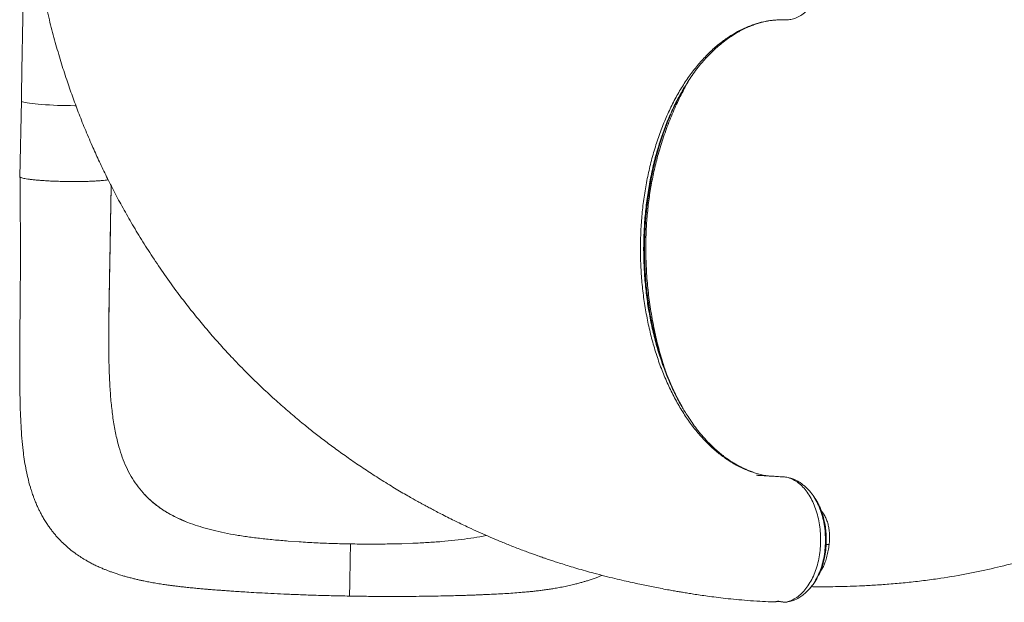
# Model space of a CAD drawing. Units: millimetres. Extents: x -6124 to 13887, y -4897 to 4427.
# Drawn here: x -32 to 830, y -4268 to -3757 of the extents above; entities that cross this region are included whole.
import ezdxf

# ---------------------------------------------------------------- set-up
doc = ezdxf.new("R2010")
doc.units = ezdxf.units.MM

msp = doc.modelspace()

# ---------------------------------------------------------------- linework, layer by layer
at = {"color": 7, "linetype": 'Continuous', "lineweight": 15}
for p, q in [((548.58, -3818.6), (548.81, -3818.21)), ((548.84, -3818.22), (548.61, -3818.65)), ((-30.84, -3828.44), (-32.01, -3894.88)), ((45.81, -4048.45), (45.82, -4048.98)), ((547.72, -4096.42), (547.18, -4095.51)), ((547.23, -4095.43), (547.79, -4096.38)), ((76.84, -4172.91), (75.75, -4171.72)), ((660.19, -4171.24), (660.68, -4171.82)), ((114.12, -4197.24), (114.12, -4197.24)), ((117.21, -4198.42), (114.12, -4197.24)), ((212.43, -4214.61), (202.94, -4213.94)), ((302.35, -4216.19), (311.86, -4215.85)), ((625.89, -4267.22), (626.49, -4267.2)), ((632.62, -4266.74), (632.78, -4266.78)), ((637.41, -4267.43), (637.81, -4267.46))]:
    msp.add_line(p, q, dxfattribs=at)
at = {"color": 8, "linetype": 'Continuous', "lineweight": 15}
for p, q in [((549.28, -3817.43), (548.84, -3818.22)), ((676.55, -4217), (673.84, -4217.03)), ((631.69, -4266.52), (632.62, -4266.74)), ((637.48, -4267.41), (637.9, -4267.47))]:
    msp.add_line(p, q, dxfattribs=at)
at = {"color": 8, "linetype": 'Continuous', "lineweight": 15, "flags": 128}
msp.add_lwpolyline([(-30.84, -3828.44), (-30.8, -3828.59), (-30.47, -3828.93), (-29.79, -3829.26), (-28.75, -3829.6), (-27.38, -3829.93), (-25.68, -3830.25), (-23.68, -3830.57), (-21.37, -3830.87), (-18.8, -3831.15), (-15.98, -3831.42), (-12.93, -3831.67), (-9.68, -3831.89), (-6.27, -3832.09), (-2.72, -3832.27), (0.94, -3832.42), (4.67, -3832.53), (8.44, -3832.62), (12.22, -3832.68), (15.97, -3832.7), (16.98, -3832.7)], dxfattribs=at)
at = {"color": 7, "linetype": 'Continuous', "lineweight": 15}
for points, knots in [([(660.96, -4253.83), (662.69, -4253.85), (666.62, -4253.89), (673.68, -4253.9), (682.37, -4253.83), (692.49, -4253.61), (703.64, -4253.22), (715.88, -4252.59), (729.21, -4251.66), (743.15, -4250.41), (757.3, -4248.82), (774.78, -4246.48), (795.19, -4243.08), (818.22, -4238.31), (840.17, -4232.91), (861.07, -4227.02), (879.11, -4221.31), (894.51, -4215.99), (907.65, -4211.14), (920.85, -4205.96), (934.46, -4200.28), (948.64, -4193.99), (963.35, -4187.04), (978.56, -4179.38), (994.9, -4170.61), (1012.35, -4160.59), (1030.86, -4149.14), (1049.76, -4136.54), (1066.47, -4124.52), (1080.83, -4113.52), (1092.61, -4104.06), (1103.86, -4094.57), (1114.48, -4085.21), (1125.82, -4074.77), (1137.65, -4063.31), (1149.79, -4050.9), (1160.86, -4038.98), (1170.91, -4027.63), (1179.1, -4017.96), (1185.87, -4009.68), (1191.67, -4002.4), (1197.73, -3994.56), (1204.06, -3986.1), (1210.65, -3977.01), (1216.39, -3968.8), (1221.26, -3961.64), (1225.21, -3955.68), (1229.22, -3949.5), (1233.24, -3943.16), (1237.1, -3936.93), (1240.78, -3930.85), (1244.08, -3925.26), (1246.94, -3920.32), (1249.18, -3916.39), (1250.74, -3913.61), (1251.96, -3911.42), (1253.18, -3909.23), (1254.78, -3906.3), (1256.77, -3902.61), (1259.14, -3898.17), (1262.88, -3891.01), (1267.61, -3881.66), (1272.67, -3871.18), (1276.94, -3861.98), (1280.71, -3853.58), (1284.48, -3844.85), (1288.37, -3835.46), (1291.62, -3827.28), (1294.11, -3820.77), (1295.74, -3816.43), (1297.06, -3812.81), (1298.1, -3809.93), (1298.88, -3807.74), (1299.55, -3805.84), (1300.27, -3803.8), (1301.22, -3801.04), (1302.44, -3797.47), (1303.92, -3793), (1305.62, -3787.75), (1307.52, -3781.71), (1309.6, -3774.87), (1311.74, -3767.52), (1314.06, -3759.21), (1316.38, -3750.5), (1318.6, -3741.67), (1320.51, -3733.71), (1322.06, -3726.93), (1323.32, -3721.26), (1324.35, -3716.42), (1325.34, -3711.7), (1326.34, -3706.78), (1327.36, -3701.6), (1328.36, -3696.37), (1329.27, -3691.49), (1330.06, -3687.11), (1330.8, -3682.91), (1331.57, -3678.36), (1332.42, -3673.21), (1333.32, -3667.41), (1334.28, -3660.86), (1335.29, -3653.47), (1336.31, -3645.16), (1337.3, -3635.99), (1338.2, -3625.97), (1338.95, -3615.73), (1339.37, -3608.81), (1339.57, -3605.52)], [0, 0, 0, 0, 0.00494, 0.011244, 0.020143, 0.029771, 0.040128, 0.052035, 0.064779, 0.078352, 0.09208, 0.105547, 0.128946, 0.15152, 0.173274, 0.19421, 0.214326, 0.228114, 0.241487, 0.255057, 0.269376, 0.284445, 0.300263, 0.316831, 0.334149, 0.354435, 0.375662, 0.397831, 0.420943, 0.435954, 0.450872, 0.46525, 0.479086, 0.492382, 0.510406, 0.527342, 0.543194, 0.557965, 0.571656, 0.580162, 0.589149, 0.598765, 0.609011, 0.619888, 0.631398, 0.638119, 0.64504, 0.652159, 0.659478, 0.666814, 0.673396, 0.680078, 0.685595, 0.689947, 0.693134, 0.694811, 0.697177, 0.700375, 0.704404, 0.709265, 0.714856, 0.727662, 0.739421, 0.748329, 0.75684, 0.765937, 0.775688, 0.786093, 0.791258, 0.79572, 0.799418, 0.802351, 0.804519, 0.806106, 0.808133, 0.810754, 0.814478, 0.818979, 0.824257, 0.830313, 0.837145, 0.844731, 0.852248, 0.861809, 0.870473, 0.878242, 0.885114, 0.890242, 0.894729, 0.899129, 0.903829, 0.908799, 0.913893, 0.918555, 0.922508, 0.926263, 0.930596, 0.935516, 0.941023, 0.94721, 0.954254, 0.962161, 0.970929, 0.98038, 0.990664, 1, 1, 1, 1]), ([(-20.22, -3678.43), (-19.85, -3681.74), (-18.97, -3689.7), (-16.92, -3704.32), (-13.99, -3722.03), (-10.15, -3741.2), (-5.88, -3759.56), (-1.26, -3777.11), (3.64, -3793.86), (8.67, -3809.59), (13.79, -3824.36), (19.08, -3838.57), (24.82, -3853.01), (30.76, -3866.97), (36.88, -3880.49), (43.07, -3893.46), (49.85, -3906.88), (57.3, -3920.82), (65.47, -3935.25), (74.41, -3950.14), (84.13, -3965.37), (94.67, -3980.89), (105.2, -3995.48), (115.51, -4008.95), (125.23, -4021.05), (134.97, -4032.59), (144.6, -4043.47), (155.31, -4055.06), (167.07, -4067.14), (179.78, -4079.49), (191.97, -4090.72), (203.56, -4100.9), (213.87, -4109.54), (223.3, -4117.16), (232.33, -4124.2), (242.15, -4131.59), (252.83, -4139.32), (262.18, -4145.8), (269.93, -4151.01), (275.84, -4154.89), (281.96, -4158.82), (288.23, -4162.75), (294.38, -4166.52), (300.4, -4170.12), (305.92, -4173.35), (310.82, -4176.15), (314.71, -4178.35), (317.48, -4179.89), (319.66, -4181.09), (321.86, -4182.3), (324.79, -4183.89), (328.48, -4185.86), (332.93, -4188.21), (340.1, -4191.92), (349.46, -4196.6), (359.95, -4201.61), (369.16, -4205.83), (377.57, -4209.55), (386.31, -4213.28), (395.71, -4217.13), (403.9, -4220.34), (410.41, -4222.8), (414.75, -4224.4), (418.38, -4225.71), (421.26, -4226.74), (423.45, -4227.51), (425.34, -4228.16), (427.37, -4228.86), (430.1, -4229.79), (433.63, -4230.97), (438.02, -4232.41), (443.19, -4234.06), (449.13, -4235.91), (455.84, -4237.91), (463.06, -4239.99), (471.24, -4242.24), (479.87, -4244.5), (488.68, -4246.69), (496.7, -4248.58), (503.94, -4250.21), (510.43, -4251.61), (516.47, -4252.87), (522.45, -4254.07), (528.66, -4255.28), (534.58, -4256.39), (539.82, -4257.34), (544.19, -4258.1), (548.38, -4258.82), (552.91, -4259.57), (558.06, -4260.39), (563.86, -4261.27), (570.4, -4262.19), (577.78, -4263.16), (586.09, -4264.14), (595.25, -4265.09), (605.27, -4265.94), (615.5, -4266.63), (622.41, -4267.02), (625.7, -4267.2)], [0, 0, 0, 0, 0.0104, 0.025019, 0.046182, 0.066641, 0.086401, 0.105463, 0.123827, 0.141492, 0.157701, 0.173323, 0.189587, 0.20702, 0.221539, 0.23678, 0.252743, 0.269429, 0.287161, 0.305642, 0.324872, 0.344853, 0.365585, 0.382401, 0.39913, 0.415239, 0.430727, 0.445595, 0.465722, 0.484601, 0.502236, 0.51863, 0.533786, 0.545097, 0.557177, 0.570186, 0.584127, 0.599, 0.60626, 0.613725, 0.621393, 0.629266, 0.63715, 0.644228, 0.651419, 0.657364, 0.662065, 0.665519, 0.667345, 0.669925, 0.67341, 0.677802, 0.6831, 0.689195, 0.703153, 0.715971, 0.72568, 0.734958, 0.744873, 0.755502, 0.766844, 0.772475, 0.777339, 0.78137, 0.784567, 0.78693, 0.788659, 0.790852, 0.793677, 0.797681, 0.802512, 0.808169, 0.814653, 0.821963, 0.830076, 0.838137, 0.848449, 0.85787, 0.866398, 0.874035, 0.880894, 0.886936, 0.893087, 0.899559, 0.906217, 0.911288, 0.915585, 0.919666, 0.92438, 0.929736, 0.935735, 0.942476, 0.950153, 0.958768, 0.968324, 0.978623, 0.989831, 1, 1, 1, 1]), ([(-29.13, -3731.18), (-29.18, -3734.42), (-29.31, -3741.65), (-29.51, -3752.96), (-29.72, -3765.06), (-29.94, -3777.24), (-30.15, -3789.48), (-30.37, -3801.78), (-30.58, -3813.9), (-30.74, -3822.79), (-30.82, -3827.58), (-30.84, -3828.44)], [0, 0, 0, 0, 0.102421, 0.22782, 0.35322, 0.478619, 0.604018, 0.729417, 0.854816, 0.973617, 1, 1, 1, 1]), ([(548.81, -3818.21), (549.62, -3816.86), (551.47, -3813.77), (554.68, -3808.83), (558.62, -3803.2), (562.62, -3798.02), (566.53, -3793.39), (570.18, -3789.38), (574.17, -3785.36), (578.34, -3781.51), (582.78, -3777.77), (587.19, -3774.41), (591.41, -3771.52), (595, -3769.29), (597.92, -3767.62), (600.06, -3766.48), (601.54, -3765.74), (602.72, -3765.16), (604.11, -3764.51), (605.97, -3763.68), (608.64, -3762.58), (612.05, -3761.33), (616.11, -3760.08), (620.44, -3759.03), (624.4, -3758.27), (626.95, -3757.99), (627.95, -3757.88)], [0, 0, 0, 0, 0.040068, 0.091755, 0.151226, 0.218485, 0.264752, 0.314101, 0.366531, 0.421768, 0.474125, 0.533341, 0.584251, 0.626863, 0.661177, 0.687195, 0.70182, 0.712814, 0.728473, 0.750079, 0.777631, 0.820688, 0.867212, 0.91586, 0.966629, 1, 1, 1, 1]), ([(537.88, -3840.12), (537.9, -3840.07), (538.65, -3838.31), (539.84, -3835.69), (541.49, -3832.17), (542.88, -3829.32), (544.35, -3826.42), (545.63, -3823.98), (547.12, -3821.23), (548.45, -3818.82), (549.55, -3816.97), (549.9, -3816.39)], [0, 0, 0, 0, 0.005588, 0.208424, 0.318002, 0.436501, 0.563915, 0.683408, 0.749691, 0.920457, 1, 1, 1, 1]), ([(548.3, -4097.44), (546.75, -4094.65), (543.51, -4088.79), (538.86, -4079.04), (534.33, -4068.26), (530.19, -4056.79), (526.54, -4045.02), (523.26, -4032.51), (520.44, -4019.36), (518.15, -4005.66), (516.48, -3992.12), (515.38, -3978.61), (514.83, -3965), (514.84, -3951.33), (515.41, -3937.63), (516.54, -3923.98), (518.25, -3910.42), (520.23, -3898.69), (522.3, -3888.7), (524.34, -3880.06), (526.82, -3870.86), (529.66, -3861.65), (532.85, -3852.58), (535.54, -3845.52), (537.36, -3841.42), (537.93, -3840.13)], [0, 0, 0, 0, 0.04118, 0.086334, 0.13349, 0.181953, 0.229218, 0.275061, 0.328034, 0.378646, 0.427507, 0.476159, 0.524887, 0.573801, 0.622821, 0.672096, 0.721566, 0.771245, 0.802579, 0.83468, 0.870519, 0.910512, 0.945451, 0.982944, 1, 1, 1, 1]), ([(-32.01, -3894.89), (-31.96, -3899.85), (-31.88, -3909.4), (-31.78, -3923.19), (-31.7, -3935.91), (-31.64, -3947.54), (-31.63, -3958.02), (-31.64, -3967.36), (-31.66, -3975.76), (-31.7, -3983.18), (-31.74, -3989.54), (-31.78, -3994.57), (-31.81, -3998.52), (-31.85, -4001.97), (-31.89, -4006.28), (-31.94, -4011.94), (-32.01, -4019.12), (-32.09, -4026.87), (-32.16, -4035.13), (-32.23, -4043.62), (-32.27, -4052.24), (-32.28, -4060.64), (-32.26, -4068.68), (-32.18, -4078.37), (-32, -4089.4), (-31.65, -4101.52), (-31.16, -4112.84), (-30.42, -4123.86), (-29.46, -4133.65), (-28.29, -4142.37), (-26.95, -4150.29), (-25.24, -4158.4), (-23.53, -4164.88), (-22.12, -4169.5), (-21.32, -4171.93), (-20.51, -4174.26), (-19.53, -4176.9), (-18.26, -4180.11), (-16.86, -4183.36), (-15.41, -4186.45), (-13.97, -4189.32), (-12.25, -4192.51), (-10.25, -4195.92), (-8.12, -4199.23), (-6.07, -4202.18), (-4.1, -4204.83), (-2.1, -4207.34), (0.04, -4209.86), (2.87, -4212.96), (6.59, -4216.67), (11.27, -4220.78), (15.98, -4224.41), (20.57, -4227.58), (24.5, -4230.01), (28.08, -4232.05), (31.3, -4233.77), (34.74, -4235.47), (38.12, -4237.02), (41.21, -4238.34), (44, -4239.47), (46.68, -4240.49), (49.7, -4241.58), (53.25, -4242.78), (57, -4243.96), (60.51, -4244.97), (63.72, -4245.85), (66.95, -4246.68), (70.25, -4247.47), (73.39, -4248.18), (76.81, -4248.91), (80.9, -4249.72), (85.76, -4250.61), (90.79, -4251.44), (95.24, -4252.11), (98.89, -4252.62), (102.01, -4253.04), (105.29, -4253.45), (109.06, -4253.89), (113.43, -4254.38), (118.21, -4254.87), (122.86, -4255.31), (126.66, -4255.65), (129.37, -4255.89), (131.23, -4256.05), (132.8, -4256.18), (134.53, -4256.32), (136.61, -4256.49), (139.13, -4256.68), (142.14, -4256.92), (145.8, -4257.19), (150.25, -4257.51), (155.5, -4257.88), (161.6, -4258.28), (168.95, -4258.74), (177.69, -4259.24), (187.96, -4259.79), (199.44, -4260.33), (212.1, -4260.86), (225.91, -4261.34), (240.86, -4261.77), (251.21, -4261.95), (256.57, -4262.04)], [0, 0, 0, 0, 0.021931, 0.042276, 0.061052, 0.078242, 0.093767, 0.107658, 0.119933, 0.131548, 0.141203, 0.148875, 0.154536, 0.159391, 0.164825, 0.174559, 0.185798, 0.198605, 0.211431, 0.225615, 0.240085, 0.254192, 0.267922, 0.281275, 0.304564, 0.326532, 0.347345, 0.367907, 0.38827, 0.402374, 0.417767, 0.433926, 0.450531, 0.456272, 0.460942, 0.465047, 0.470317, 0.476823, 0.484576, 0.490453, 0.496153, 0.502672, 0.510714, 0.518244, 0.524683, 0.530716, 0.536577, 0.542471, 0.548759, 0.559779, 0.571593, 0.582952, 0.592741, 0.602755, 0.608955, 0.616115, 0.623578, 0.630853, 0.637403, 0.64285, 0.648187, 0.65397, 0.661371, 0.669955, 0.676607, 0.682359, 0.689141, 0.695845, 0.701921, 0.70784, 0.716181, 0.725589, 0.735405, 0.744062, 0.750016, 0.755291, 0.761084, 0.767876, 0.775657, 0.784418, 0.793012, 0.799784, 0.803829, 0.806757, 0.809166, 0.811798, 0.815527, 0.819629, 0.824456, 0.830523, 0.837829, 0.84637, 0.856148, 0.867167, 0.881299, 0.897101, 0.914581, 0.933614, 0.954185, 0.976309, 1, 1, 1, 1]), ([(45.18, -3897.51), (44.69, -3897.6), (43.58, -3897.82), (41.21, -3898.12), (38.24, -3898.41), (34.8, -3898.65), (30.96, -3898.85), (26.78, -3899), (22.31, -3899.1), (17.64, -3899.15), (12.82, -3899.14), (7.92, -3899.08), (3.03, -3898.97), (-1.79, -3898.81), (-6.46, -3898.6), (-10.92, -3898.34), (-15.09, -3898.04), (-18.92, -3897.71), (-22.34, -3897.34), (-25.32, -3896.95), (-27.79, -3896.54), (-29.74, -3896.11), (-31.1, -3895.68), (-31.89, -3895.27), (-31.94, -3895), (-31.97, -3894.88)], [0, 0, 0, 0, 0.0352817, 0.0794555, 0.1236293, 0.1678032, 0.211977, 0.2561509, 0.3003247, 0.3444986, 0.3886724, 0.4328462, 0.4770201, 0.5211939, 0.5653678, 0.6095416, 0.6537155, 0.6978893, 0.7420632, 0.786237, 0.8304108, 0.8745847, 0.9187585, 0.9629324, 1, 1, 1, 1]), ([(46.63, -4076.05), (46.59, -4075.56), (46.52, -4074.45), (46.41, -4072.74), (46.31, -4070.68), (46.23, -4068.49), (46.12, -4065.5), (46, -4061.53), (45.88, -4056.47), (45.78, -4050.44), (45.72, -4043.43), (45.7, -4035.63), (45.73, -4027.09), (45.81, -4017.82), (45.94, -4007.63), (46.13, -3996.5), (46.34, -3984.4), (46.59, -3971.58), (46.85, -3958.04), (47.11, -3943.8), (47.38, -3928.71), (47.62, -3914.95), (47.78, -3906.22), (47.84, -3902.79)], [0, 0, 0, 0, 0.012051, 0.027171, 0.038122, 0.051653, 0.069006, 0.094896, 0.126348, 0.163418, 0.206067, 0.254044, 0.303594, 0.357748, 0.416526, 0.479982, 0.5482, 0.621315, 0.694906, 0.773236, 0.856182, 0.943443, 1, 1, 1, 1]), ([(47.14, -3943.81), (47.03, -3949.85), (46.81, -3961.91), (46.47, -3979.81), (46.15, -3997.47), (45.88, -4014.84), (45.72, -4031.9), (45.78, -4042.93), (45.81, -4048.45)], [0, 0, 0, 0, 0.166783, 0.333264, 0.500057, 0.666037, 0.832772, 1, 1, 1, 1]), ([(46.66, -4076.05), (46.7, -4076.96), (46.94, -4082.73), (47.77, -4092.87), (49.32, -4106.37), (51.47, -4119.27), (53.54, -4127.29), (54.58, -4131.3)], [0, 0, 0, 0, 0.044675, 0.282368, 0.520829, 0.760116, 1, 1, 1, 1]), ([(610.45, -4153.79), (610.07, -4153.66), (608.55, -4153.16), (605.97, -4152.15), (602.91, -4150.84), (600.27, -4149.59), (598.25, -4148.55), (596.78, -4147.76), (595.7, -4147.15), (594.62, -4146.54), (593.31, -4145.76), (591.64, -4144.73), (589.46, -4143.32), (586.74, -4141.44), (583.45, -4139), (579.72, -4135.99), (575.2, -4131.99), (570.21, -4127.08), (565.13, -4121.45), (560.58, -4115.84), (556.56, -4110.39), (553.03, -4105.16), (550.12, -4100.54), (548.43, -4097.64), (547.72, -4096.42)], [0, 0, 0, 0, 0.01568, 0.063064, 0.107986, 0.145765, 0.175808, 0.195229, 0.209076, 0.222758, 0.241751, 0.266056, 0.295675, 0.337405, 0.38652, 0.443022, 0.506917, 0.596261, 0.680363, 0.758456, 0.830544, 0.896636, 0.956735, 1, 1, 1, 1]), ([(54.58, -4131.3), (55.53, -4134.42), (57.43, -4140.64), (61.02, -4149.29), (65.2, -4157.38), (70.02, -4164.92), (73.84, -4169.45), (75.75, -4171.72)], [0, 0, 0, 0, 0.201672, 0.401938, 0.601364, 0.800526, 1, 1, 1, 1]), ([(635.97, -4157.66), (635.66, -4157.64), (633.54, -4157.52), (629.85, -4157.31), (625.2, -4157.04), (621.37, -4156.8), (618.35, -4156.61), (616.14, -4156.47), (614.73, -4156.37), (613.92, -4156.32), (613.48, -4156.29), (613.14, -4156.27), (612.93, -4156.26), (612.83, -4156.26), (612.85, -4156.26), (612.85, -4156.26)], [0, 0, 0, 0, 0.037664, 0.264358, 0.456497, 0.614236, 0.737751, 0.827315, 0.886136, 0.909099, 0.92929, 0.948024, 0.966932, 0.987623, 1, 1, 1, 1]), ([(660.7, -4171.74), (659.92, -4170.78), (658.47, -4169.02), (656.33, -4166.88), (654.47, -4165.25), (652.99, -4164.08), (651.88, -4163.28), (651.06, -4162.71), (650.28, -4162.21), (649.42, -4161.68), (648.46, -4161.14), (647.41, -4160.6), (645.58, -4159.77), (643.58, -4159), (641.94, -4158.74), (641.41, -4158.65)], [0, 0, 0, 0, 0.133425, 0.246401, 0.338594, 0.4172, 0.469075, 0.504884, 0.544908, 0.589638, 0.639078, 0.693234, 0.752109, 0.920528, 1, 1, 1, 1]), ([(76.84, -4172.91), (78.48, -4174.59), (81.78, -4177.96), (87.34, -4182.56), (93.38, -4186.83), (99.88, -4190.69), (106.76, -4194.19), (111.66, -4196.22), (114.12, -4197.24)], [0, 0, 0, 0, 0.166274, 0.333072, 0.50151, 0.670519, 0.834994, 1, 1, 1, 1]), ([(76.84, -4172.91), (79.3, -4175.37), (84.24, -4180.3), (91.55, -4185.63), (97.92, -4189.55), (103.04, -4192.32), (108.41, -4194.9), (112.22, -4196.46), (114.12, -4197.24)], [0, 0, 0, 0, 0.245457, 0.49263, 0.618987, 0.745344, 0.872672, 1, 1, 1, 1]), ([(662.11, -4173.53), (661.85, -4173.2), (661.39, -4172.62), (660.93, -4172.03), (660.73, -4171.77)], [0, 0, 0, 0, 0.566538, 1, 1, 1, 1]), ([(667.43, -4243.67), (667.81, -4242.89), (668.91, -4240.67), (670.35, -4236.68), (671.76, -4231.9), (672.95, -4226.38), (673.79, -4220.2), (674.1, -4213.52), (673.89, -4207.31), (673.22, -4201.12), (672.07, -4195.14), (670.46, -4189.5), (668.63, -4184.64), (666.6, -4180.42), (665, -4177.56), (664.02, -4176.2), (663.84, -4175.96)], [0, 0, 0, 0, 0.039958, 0.113597, 0.184151, 0.251787, 0.347932, 0.437516, 0.520911, 0.598073, 0.690947, 0.773032, 0.848512, 0.919302, 0.98561, 1, 1, 1, 1]), ([(117.21, -4198.42), (119.98, -4199.39), (125.61, -4201.37), (134.75, -4203.92), (144.55, -4206.23), (155.02, -4208.28), (162.43, -4209.41), (166.19, -4209.99)], [0, 0, 0, 0, 0.189608, 0.384195, 0.583987, 0.789191, 1, 1, 1, 1]), ([(166.19, -4209.99), (170.04, -4210.51), (177.84, -4211.57), (190.12, -4212.88), (198.63, -4213.58), (202.94, -4213.94)], [0, 0, 0, 0, 0.324531, 0.657801, 1, 1, 1, 1]), ([(257.37, -4216.4), (252.27, -4216.29), (242.14, -4216.07), (227.1, -4215.48), (217.3, -4214.89), (212.43, -4214.61)], [0, 0, 0, 0, 0.337743, 0.671026, 1, 1, 1, 1]), ([(348.73, -4213.2), (344.87, -4213.59), (337.03, -4214.37), (324.71, -4215.25), (316.18, -4215.65), (311.86, -4215.85)], [0, 0, 0, 0, 0.324531, 0.657801, 1, 1, 1, 1]), ([(376.31, -4208.98), (374.39, -4209.37), (369.12, -4210.45), (359.94, -4211.87), (352.5, -4212.75), (348.73, -4213.2)], [0, 0, 0, 0, 0.220155, 0.604825, 1, 1, 1, 1]), ([(257.37, -4216.4), (257.34, -4218.1), (257.28, -4221.46), (257.2, -4226.35), (257.12, -4231.02), (257.03, -4235.95), (256.94, -4241), (256.85, -4246.01), (256.77, -4250.44), (256.71, -4254.25), (256.65, -4257.37), (256.61, -4259.56), (256.59, -4260.99), (256.57, -4261.77), (256.57, -4262.1), (256.57, -4262.02), (256.57, -4262.01)], [0, 0, 0, 0, 0.069046, 0.136799, 0.203559, 0.269576, 0.356768, 0.443392, 0.529752, 0.616113, 0.702736, 0.789928, 0.855945, 0.922705, 0.990458, 1, 1, 1, 1]), ([(257.37, -4216.4), (262.48, -4216.47), (272.61, -4216.61), (287.66, -4216.54), (297.47, -4216.3), (302.35, -4216.19)], [0, 0, 0, 0, 0.337743, 0.671026, 1, 1, 1, 1]), ([(256.57, -4262.04), (261.5, -4262.13), (271.03, -4262.3), (284.81, -4262.41), (297.57, -4262.43), (309.31, -4262.38), (320, -4262.27), (329.64, -4262.13), (338.2, -4261.96), (345.71, -4261.79), (352.2, -4261.61), (357.71, -4261.43), (362.34, -4261.28), (366.39, -4261.13), (370.12, -4260.98), (374.38, -4260.81), (379.45, -4260.58), (385.69, -4260.28), (392.5, -4259.9), (399.58, -4259.44), (405.93, -4258.96), (411.35, -4258.48), (415.84, -4258.04), (420.04, -4257.58), (424.11, -4257.09), (427.9, -4256.59), (431.61, -4256.05), (435.64, -4255.41), (440.25, -4254.62), (445.34, -4253.63), (450.19, -4252.58), (454.51, -4251.54), (458.19, -4250.57), (461.26, -4249.7), (464.28, -4248.79), (467.43, -4247.78), (470.71, -4246.64), (473.76, -4245.5), (476.04, -4244.61), (477.3, -4244.07), (477.69, -4243.91)], [0, 0, 0, 0, 0.058419, 0.113038, 0.16389, 0.211005, 0.254401, 0.293886, 0.329316, 0.360763, 0.388278, 0.411887, 0.4316, 0.448426, 0.464746, 0.480664, 0.504985, 0.532678, 0.564909, 0.59826, 0.63172, 0.655642, 0.676956, 0.697247, 0.717932, 0.739017, 0.756704, 0.776985, 0.800059, 0.825663, 0.852318, 0.875853, 0.894544, 0.911279, 0.925264, 0.943158, 0.962318, 0.978994, 0.99348, 1, 1, 1, 1]), ([(660.88, -4253.94), (661.46, -4253.24), (662.68, -4251.78), (664.45, -4249.19), (666.04, -4246.53), (666.96, -4244.62), (667.34, -4243.82)], [0, 0, 0, 0, 0.2421759, 0.5047696, 0.7923708, 1, 1, 1, 1]), ([(639.3, -4267.37), (640.88, -4267.06), (644.16, -4266.43), (648.66, -4264.43), (652.7, -4261.89), (656.24, -4259.06), (658.45, -4256.68), (659.57, -4255.46)], [0, 0, 0, 0, 0.223142, 0.46446, 0.635364, 0.81399, 1, 1, 1, 1]), ([(659.61, -4255.41), (659.7, -4255.31), (660.13, -4254.81), (660.55, -4254.32), (660.88, -4253.94)], [0, 0, 0, 0, 0.218606, 1, 1, 1, 1]), ([(625.7, -4267.18), (625.77, -4267.18), (626.35, -4267.2), (627.68, -4267.3), (628.94, -4267.1), (629.7, -4266.99)], [0, 0, 0, 0, 0.052566, 0.432161, 1, 1, 1, 1]), ([(628.1, -4267.16), (628.61, -4267.16), (629.83, -4267.17), (631.06, -4266.88), (631.77, -4266.72)], [0, 0, 0, 0, 0.4205774, 1, 1, 1, 1]), ([(629.7, -4266.99), (630.03, -4266.92), (630.7, -4266.8), (631.36, -4266.61), (631.69, -4266.52)], [0, 0, 0, 0, 0.501051, 1, 1, 1, 1]), ([(631.69, -4266.52), (632.21, -4266.61), (633.24, -4266.79), (634.8, -4267.03), (636.35, -4267.26), (637.38, -4267.4), (637.9, -4267.47)], [0, 0, 0, 0, 0.250127, 0.500154, 0.750105, 1, 1, 1, 1]), ([(631.77, -4266.79), (631.96, -4266.77), (632.28, -4266.73), (632.51, -4266.76), (632.62, -4266.77)], [0, 0, 0, 0, 0.558451, 1, 1, 1, 1]), ([(632.78, -4266.78), (633.29, -4266.87), (634.85, -4267.12), (636.42, -4267.31), (637.47, -4267.45)], [0, 0, 0, 0, 0.327263, 1, 1, 1, 1]), ([(637.9, -4267.47), (638.51, -4267.36), (639.71, -4267.15), (640.92, -4266.78), (641.52, -4266.6)], [0, 0, 0, 0, 0.4999929, 1, 1, 1, 1]), ([(637.98, -4267.47), (638.12, -4267.48), (638.58, -4267.52), (639.04, -4267.43), (639.36, -4267.36)], [0, 0, 0, 0, 0.2932878, 1, 1, 1, 1])]:
    msp.add_open_spline(points, degree=3, knots=knots, dxfattribs=at)
at = {"color": 8, "linetype": 'Continuous', "lineweight": 15}
for points, knots in [([(623.31, -4156.92), (620.3, -4156.38), (614.22, -4155.28), (605.2, -4152.22), (596.29, -4148.14), (587.6, -4142.96), (579.19, -4136.76), (571.08, -4129.54), (563.33, -4121.36), (555.98, -4112.25), (549.07, -4102.28), (542.64, -4091.5), (536.72, -4079.96), (531.35, -4067.73), (526.56, -4054.87), (522.39, -4041.46), (518.86, -4027.57), (515.97, -4013.27), (513.75, -3998.66), (512.21, -3983.82), (511.36, -3968.84), (511.19, -3953.79), (511.72, -3938.76), (512.96, -3923.85), (514.9, -3909.13), (517.53, -3894.7), (520.82, -3880.63), (524.75, -3867), (529.3, -3853.88), (534.43, -3841.35), (540.11, -3829.47), (546.33, -3818.32), (553.04, -3807.99), (560.21, -3798.51), (567.79, -3789.93), (575.74, -3782.27), (584.02, -3775.55), (592.13, -3770.12), (599.99, -3765.8), (607.51, -3762.51), (615.1, -3760.04), (621.5, -3758.66), (626.71, -3757.95), (630.73, -3757.62), (634.77, -3757.48), (638.93, -3757.65), (643.15, -3757.31), (647.41, -3756.09), (651.69, -3753.91), (655.91, -3750.64), (659.93, -3746.46), (663.74, -3741.34), (666.87, -3735.51), (669.34, -3729.11), (671.28, -3722.17), (672.66, -3714.81), (673.48, -3707.19), (673.69, -3699.47), (673.26, -3691.84), (672.17, -3684.45), (670.39, -3677.4), (667.89, -3670.78), (664.73, -3664.73), (660.97, -3659.42), (656.73, -3655.01), (652.15, -3651.66), (647.4, -3649.31), (644.21, -3648.65), (642.62, -3648.33)], [0, 0, 0, 0, 0.018797, 0.037942, 0.057089, 0.076238, 0.095387, 0.114537, 0.133688, 0.152841, 0.171996, 0.191153, 0.21031, 0.229467, 0.248625, 0.267784, 0.286943, 0.306104, 0.325266, 0.34443, 0.363594, 0.382758, 0.401922, 0.421085, 0.440247, 0.459411, 0.478574, 0.497737, 0.516901, 0.536063, 0.555222, 0.574377, 0.59353, 0.612686, 0.631844, 0.651006, 0.670168, 0.689335, 0.705431, 0.721515, 0.737594, 0.753677, 0.762105, 0.770548, 0.778977, 0.787422, 0.795936, 0.804474, 0.814219, 0.823958, 0.833727, 0.843505, 0.853235, 0.862993, 0.872772, 0.882568, 0.892369, 0.90217, 0.911964, 0.921739, 0.931496, 0.941257, 0.951042, 0.960847, 0.97066, 0.980465, 0.990249, 1, 1, 1, 1]), ([(554.73, -3808.98), (552.94, -3812.06), (548.77, -3819.2), (542.83, -3831.4), (536.81, -3845.33), (531.39, -3860), (526.93, -3874.48), (523.39, -3888.58), (520.65, -3902.13), (518.52, -3915.95), (517.02, -3929.98), (516.14, -3944.13), (515.87, -3959.28), (516.32, -3975.37), (517.63, -3992.28), (519.72, -4008.97), (522.56, -4025.34), (526.15, -4041.29), (529.9, -4055.16), (532.74, -4063.4), (533.89, -4066.73)], [0, 0, 0, 0, 0.045897, 0.106504, 0.167119, 0.227911, 0.28883, 0.33966, 0.39052, 0.441391, 0.492262, 0.54312, 0.593945, 0.654871, 0.71573, 0.776538, 0.837313, 0.898083, 0.958874, 1, 1, 1, 1]), ([(548.61, -3818.65), (546.76, -3821.87), (542.8, -3828.77), (537.38, -3840.29), (532.22, -3852.9), (527.67, -3866.11), (523.74, -3879.84), (520.44, -3894.01), (517.81, -3908.54), (515.85, -3923.36), (514.59, -3938.37), (514.02, -3953.5), (514.15, -3968.65), (514.97, -3983.74), (516.48, -3998.69), (518.68, -4013.41), (521.54, -4027.81), (525.06, -4041.82), (529.22, -4055.35), (533.98, -4068.34), (539.37, -4080.65), (543.8, -4089.7), (546.6, -4094.36), (547.23, -4095.43)], [0, 0, 0, 0, 0.043257, 0.092847, 0.142432, 0.192013, 0.241594, 0.291178, 0.340762, 0.390347, 0.439933, 0.489515, 0.539094, 0.588673, 0.638253, 0.687836, 0.737422, 0.787009, 0.836598, 0.886188, 0.935779, 0.985369, 1, 1, 1, 1]), ([(548.3, -4097.45), (548.11, -4097.13), (547.34, -4095.79), (545.99, -4093.31), (543.76, -4089.09), (541.03, -4083.56), (537.83, -4076.55), (534.96, -4069.62), (532.48, -4063.08), (530.43, -4057.25), (528.57, -4051.53), (526.95, -4046.15), (525.46, -4040.85), (523.98, -4035.18), (522.88, -4030.53), (522.13, -4027.15), (521.75, -4025.42), (521.38, -4023.63), (521, -4021.77), (520.62, -4019.86), (520.25, -4017.88), (519.53, -4013.96), (518.51, -4007.86), (517.32, -3999.33), (516.29, -3990.06), (515.47, -3980.05), (514.94, -3969.34), (514.77, -3958.81), (514.91, -3949), (515.27, -3940.42), (515.79, -3932.59), (516.47, -3925.03), (517.35, -3917.27), (518.5, -3908.97), (520.32, -3898.01), (523.08, -3884.76), (525.98, -3873.81), (527.98, -3867.17), (528.78, -3864.58), (529.57, -3862.11), (530.24, -3860.09), (530.88, -3858.22), (531.61, -3856.12), (532.3, -3854.17), (532.86, -3852.67), (533.16, -3851.86), (533.48, -3851), (533.82, -3850.11), (534.17, -3849.18), (534.55, -3848.21), (535.22, -3846.5), (536.32, -3843.78), (537.32, -3841.44), (537.88, -3840.12)], [0, 0, 0, 0, 0.004742, 0.019675, 0.035638, 0.064704, 0.096, 0.129548, 0.154557, 0.17866, 0.201853, 0.224147, 0.243142, 0.264657, 0.290401, 0.296762, 0.303337, 0.310125, 0.317128, 0.324345, 0.331776, 0.339422, 0.368354, 0.399718, 0.433537, 0.469732, 0.508258, 0.549133, 0.582943, 0.61376, 0.641595, 0.66767, 0.695913, 0.726426, 0.759129, 0.817943, 0.876708, 0.887071, 0.897435, 0.9078, 0.917142, 0.922061, 0.930801, 0.94303, 0.946256, 0.949658, 0.953237, 0.956991, 0.960923, 0.965031, 0.969316, 0.982725, 1, 1, 1, 1]), ([(47.11, -3944.46), (47.08, -3946.62), (47.01, -3951.18), (46.91, -3956.45), (46.85, -3959.63), (46.83, -3960.43), (46.83, -3960.45), (46.83, -3960.45), (46.83, -3960.46), (46.83, -3960.46), (46.83, -3960.45), (46.83, -3960.45), (46.83, -3960.43), (46.83, -3960.35), (46.84, -3960.05), (46.86, -3958.83), (46.94, -3953.97), (47.28, -3935.06), (47.6, -3917.09), (47.86, -3902.82)], [0, 0, 0, 0, 0.087302, 0.184083, 0.216587, 0.217607, 0.217691, 0.217803, 0.217844, 0.217886, 0.217923, 0.217984, 0.218138, 0.218735, 0.221099, 0.230529, 0.26822, 0.418955, 1, 1, 1, 1]), ([(641.52, -4266.6), (643.03, -4266), (646.05, -4264.8), (650.36, -4261.75), (654.38, -4257.86), (658.06, -4253.1), (661.33, -4247.6), (664.1, -4241.46), (666.3, -4234.78), (667.9, -4227.7), (668.87, -4220.33), (669.2, -4212.81), (668.9, -4205.28), (667.94, -4197.9), (666.37, -4190.78), (664.2, -4184.07), (661.48, -4177.88), (658.27, -4172.34), (654.63, -4167.56), (650.61, -4163.61), (646.31, -4160.58), (641.87, -4158.6), (638.38, -4157.76), (636.41, -4157.72), (635.96, -4157.71)], [0, 0, 0, 0, 0.04726, 0.094417, 0.141481, 0.18845, 0.235312, 0.282085, 0.328788, 0.375468, 0.422143, 0.468824, 0.515527, 0.562255, 0.609032, 0.655884, 0.702818, 0.749853, 0.796979, 0.844199, 0.891572, 0.93904, 0.986431, 1, 1, 1, 1]), ([(660.68, -4171.82), (660.96, -4172.15), (662.52, -4173.96), (664.96, -4178.02), (667.87, -4183.94), (670.2, -4190.5), (671.92, -4197.49), (673.01, -4204.81), (673.41, -4212.29), (673.14, -4219.79), (672.19, -4227.15), (670.58, -4234.21), (668.35, -4240.86), (665.52, -4246.9), (662.56, -4251.84), (660.39, -4254.38), (659.49, -4255.42)], [0, 0, 0, 0, 0.017411, 0.094409, 0.171545, 0.248784, 0.326128, 0.403538, 0.480978, 0.558446, 0.635928, 0.713418, 0.790885, 0.868256, 0.945494, 1, 1, 1, 1]), ([(667.34, -4243.82), (667.47, -4243.58), (668.08, -4242.37), (669.01, -4240.07), (670.33, -4236.47), (671.55, -4232.24), (672.61, -4227.35), (673.48, -4221.58), (673.95, -4214.83), (673.8, -4208.45), (673.32, -4203.32), (672.76, -4199.47), (672.01, -4195.65), (671.25, -4192.61), (670.56, -4190.3), (670.03, -4188.65), (669.45, -4187.02), (668.82, -4185.39), (668.14, -4183.78), (667.42, -4182.18), (666.64, -4180.61), (665.7, -4178.87), (664.43, -4176.74), (663.19, -4174.94), (662.34, -4173.82), (662.13, -4173.56), (662.11, -4173.54)], [0, 0, 0, 0, 0.011997, 0.059939, 0.105059, 0.171804, 0.237614, 0.30254, 0.397696, 0.495137, 0.544802, 0.595165, 0.646102, 0.697384, 0.72064, 0.744296, 0.768369, 0.792868, 0.817801, 0.843177, 0.868955, 0.895072, 0.931956, 0.983029, 0.998761, 1, 1, 1, 1]), ([(669.52, -4187.21), (670.09, -4187.92), (671.42, -4189.58), (673.2, -4192.57), (674.72, -4196.19), (675.83, -4200.08), (676.59, -4204.19), (676.95, -4208.42), (676.97, -4212.72), (676.69, -4215.57), (676.55, -4217)], [0, 0, 0, 0, 0.095057, 0.222952, 0.349668, 0.479276, 0.608914, 0.738828, 0.869171, 1, 1, 1, 1]), ([(676.55, -4217), (676.3, -4218.73), (675.8, -4222.21), (674.66, -4227.26), (673.36, -4231.7), (671.86, -4235.44), (670.49, -4238.17), (669.4, -4239.61), (668.99, -4240.15)], [0, 0, 0, 0, 0.20381, 0.409271, 0.6133, 0.76389, 0.911894, 1, 1, 1, 1]), ([(631.78, -4266.77), (631.77, -4266.77), (631.73, -4266.78), (631.71, -4266.62), (631.69, -4266.52)], [0, 0, 0, 0, 0.3650791, 1, 1, 1, 1]), ([(639.33, -4267.33), (639.18, -4267.38), (638.72, -4267.54), (638.23, -4267.5), (637.9, -4267.47)], [0, 0, 0, 0, 0.3124817, 1, 1, 1, 1])]:
    msp.add_open_spline(points, degree=3, knots=knots, dxfattribs=at)

doc.saveas('drawing.dxf')
